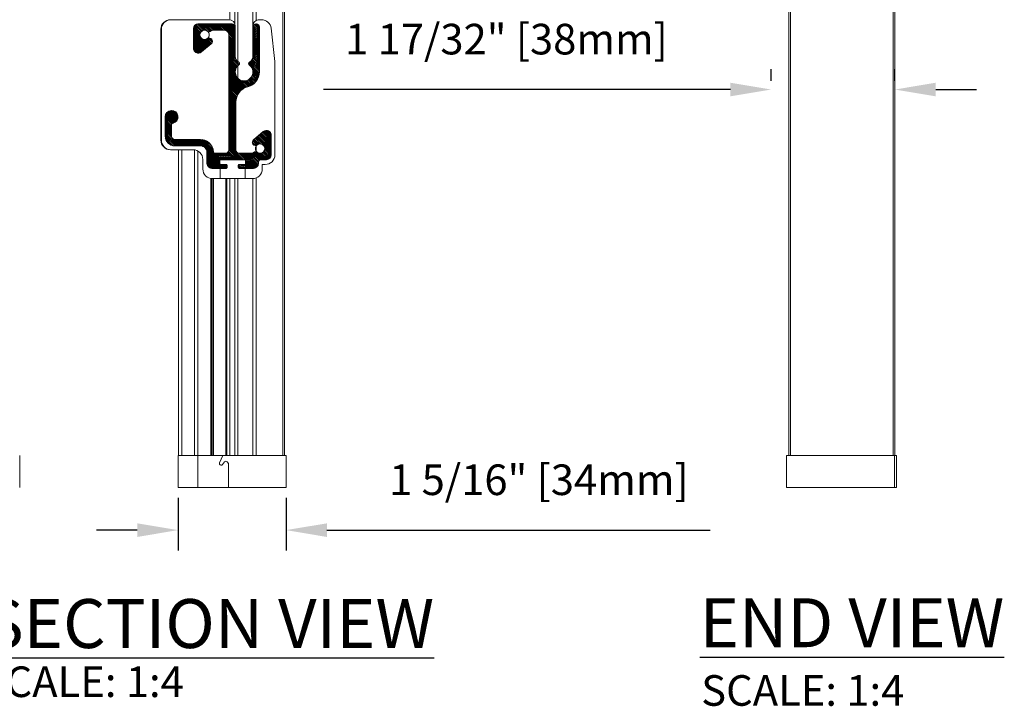
# Model space of a CAD drawing. Units: inches. Extents: x 268488 to 268766, y -310129 to -309892.
# Drawn here: x 268661 to 268673, y -310049 to -310041 of the extents above; entities that cross this region are included whole.
import ezdxf

# ---------------------------------------------------------------- set-up
doc = ezdxf.new("R2010")
doc.units = ezdxf.units.IN
doc.header["$MEASUREMENT"] = 0
doc.header["$PDMODE"] = 35
doc.header["$PDSIZE"] = 0.000315
doc.layers.get('DEFPOINTS').update_dxf_attribs({"linetype": 'CONTINUOUS'})
for name, color, linetype in [('DIMENSIONS', 12, 'CONTINUOUS'), ('HATCH', 9, 'CONTINUOUS'), ('OUTLINE', 3, 'CONTINUOUS')]:
    doc.layers.add(name, color=color, linetype=linetype)
doc.styles.get("Standard").update_dxf_attribs({"font": 'arial.ttf'})
doc.dimstyles.new('3-1', dxfattribs={"dimscale": 4, "dimtxt": 0.09375, "dimasz": 0.125, "dimexe": 0.0625, "dimexo": 0.03125, "dimgap": 0.09375, "dimtad": 1, "dimdec": 5, "dimzin": 0, "dimdsep": 46, "dimlunit": 4, "dimtxsty": 'STANDARD', "dimcen": 0.09375, "dimclrt": 2, "dimadec": 0, "dimazin": 0, "dimtfac": 1, "dimtdec": 5, "dimtofl": 0, "dimtmove": 0, "dimatfit": 3, "dimfxl": 1, "dimfrac": 2, "dimtolj": 1, "dimtzin": 0, "dimarcsym": 0})

# ---------------------------------------------------------------- blocks, each defined once
blk = doc.blocks.new('*D60')
at = {"layer": 'DEFPOINTS', "color": 0, "transparency": 16777216}
for p in [(268662.891, -310046.27), (268664.215, -310046.27), (268662.891, -310046.792)]:
    blk.add_point(p, dxfattribs=at)
at = {"layer": 'DIMENSIONS', "color": 0, "lineweight": -2, "transparency": 16777216}
for p, q in [((268662.891, -310046.395), (268662.891, -310047.042)), ((268664.215, -310046.395), (268664.215, -310047.042)), ((268662.391, -310046.792), (268661.891, -310046.792)), ((268664.715, -310046.792), (268669.409, -310046.792))]:
    blk.add_line(p, q, dxfattribs=at)
at = {"layer": 'DIMENSIONS', "color": 0, "transparency": 16777216}
for points in [[(268662.391, -310046.709), (268662.391, -310046.876), (268662.891, -310046.792)], [(268664.715, -310046.709), (268664.715, -310046.876), (268664.215, -310046.792)]]:
    blk.add_solid(points, dxfattribs=at)
at = {"layer": 'DIMENSIONS', "color": 2, "transparency": 16777216, "insert": (268667.312, -310046.175), "char_height": 0.375, "attachment_point": 5}
blk.add_mtext('\\A1;1 5/16" [34mm]', dxfattribs=at)
blk = doc.blocks.new('*D62')
at = {"layer": 'DEFPOINTS', "color": 0, "transparency": 16777216}
for p in [(268670.158, -310041.394), (268670.158, -310041.412), (268671.674, -310041.412)]:
    blk.add_point(p, dxfattribs=at)
at = {"layer": 'DIMENSIONS', "color": 0, "lineweight": -2, "transparency": 16777216}
for p, q in [((268670.158, -310041.287), (268670.158, -310041.144)), ((268671.674, -310041.287), (268671.674, -310041.144)), ((268669.658, -310041.394), (268664.673, -310041.394)), ((268672.174, -310041.394), (268672.674, -310041.394))]:
    blk.add_line(p, q, dxfattribs=at)
at = {"layer": 'DIMENSIONS', "color": 0, "transparency": 16777216}
for points in [[(268669.658, -310041.31), (268669.658, -310041.477), (268670.158, -310041.394)], [(268672.174, -310041.31), (268672.174, -310041.477), (268671.674, -310041.394)]]:
    blk.add_solid(points, dxfattribs=at)
at = {"layer": 'DIMENSIONS', "color": 2, "transparency": 16777216, "insert": (268666.915, -310040.776), "char_height": 0.375, "attachment_point": 5}
blk.add_mtext('\\A1;1 17/32" [38mm]', dxfattribs=at)

msp = doc.modelspace()

# ---------------------------------------------------------------- hatches: boundary and pattern name
at = {"layer": 'HATCH', "linetype": 'Continuous', "lineweight": 15}
h = msp.add_hatch(dxfattribs=at)
h.set_pattern_fill('ANSI31', color=256, scale=0.114738, angle=-90, style=0)
h.set_pattern_definition([(315, (630047.143795, 3179.5101), (0.01014147921136, 0.01014147921136), [])])
edge = h.paths.add_edge_path(flags=0)
edge.add_arc((268663.796976, -310041.550008), 0.19685, 104.5533903, 180, ccw=False)
edge.add_arc((268663.70052, -310041.178467), 0.187007, -75.4466097, 0)
edge.add_line((268663.887527, -310041.178467), (268663.887527, -310040.627287))
edge.add_arc((268663.848157, -310040.627292), 0.03937, 0.0069817, 179.9929935)
edge.add_line((268663.808787, -310040.627287), (268663.808787, -310040.987264))
edge.add_arc((268663.730047, -310040.987264), 0.07874, -62.6128925, 0, ccw=False)
edge.add_arc((268663.775323, -310041.074658), 0.019685, 117.3871075, 234.2241767)
edge.add_arc((268663.70052, -310041.178467), 0.108268, -234.2241767, 54.2241767, ccw=False)
edge.add_arc((268663.625717, -310041.074658), 0.019685, -54.2241767, 62.6128925)
edge.add_arc((268663.670992, -310040.987264), 0.07874, 180, 242.612892, ccw=False)
edge.add_line((268663.592252, -310040.987264), (268663.592252, -310040.627287))
edge.add_arc((268663.552882, -310040.627287), 0.03937, 0.0000192, 89.9999952)
edge.add_line((268663.552882, -310040.587917), (268663.139497, -310040.587917))
edge.add_arc((268663.139497, -310040.646972), 0.059055, 89.9999903, 179.9999866)
edge.add_line((268663.080442, -310040.646972), (268663.080442, -310040.88806))
edge.add_arc((268663.139497, -310040.88806), 0.059055, 179.999994, 310.0000038)
edge.add_line((268663.177457, -310040.933299), (268663.298149, -310040.832026))
edge.add_arc((268663.272843, -310040.801867), 0.03937, -50, 125.9104939)
edge.add_arc((268663.216269, -310040.723743), 0.057087, -305.9104939, -54.0895061, ccw=False)
edge.add_arc((268663.272843, -310040.64562), 0.03937, 234.0895061, 309.8996176)
edge.add_arc((268663.32335, -310040.706027), 0.03937, 90.0000243, 129.8996415, ccw=False)
edge.add_line((268663.32335, -310040.666657), (268663.454457, -310040.666657))
edge.add_arc((268663.454457, -310040.725712), 0.059055, 0.0000009, 90.0000058, ccw=False)
edge.add_line((268663.513512, -310040.725712), (268663.513512, -310042.135158))
edge.add_arc((268663.474142, -310042.135158), 0.03937, -90.0000006, -0.0000079, ccw=False)
edge.add_line((268663.474142, -310042.174528), (268663.344046, -310042.174528))
edge.add_arc((268663.344046, -310042.154843), 0.019685, 182.5473182, 270, ccw=False)
edge.add_arc((268663.167056, -310042.162717), 0.15748, 2.5473182, 90.0000047)
edge.add_line((268663.167056, -310042.005237), (268662.852096, -310042.005237))
edge.add_arc((268662.852096, -310041.965867), 0.03937, -180.0000282, -90, ccw=False)
edge.add_line((268662.812726, -310041.965867), (268662.812726, -310041.826083))
edge.add_arc((268662.832411, -310041.826083), 0.019685, 101.536959, 180, ccw=False)
edge.add_arc((268662.812726, -310041.729647), 0.07874, -78.463035, 180.0000112)
edge.add_line((268662.733986, -310041.729647), (268662.733986, -310041.965867))
edge.add_arc((268662.852096, -310041.965867), 0.11811, 179.9999991, 270.0000055)
edge.add_line((268662.852096, -310042.083977), (268663.167056, -310042.083977))
edge.add_arc((268663.167056, -310042.162717), 0.07874, -0.0000107, 90.0000018, ccw=False)
edge.add_line((268663.245796, -310042.162717), (268663.245796, -310042.300512))
edge.add_arc((268663.304851, -310042.300512), 0.059055, 180.0000256, 270.0000118)
edge.add_line((268663.304851, -310042.359567), (268663.480048, -310042.359567))
edge.add_arc((268663.480048, -310042.347756), 0.011811, 269.9999703, 360.0000307)
edge.add_line((268663.491859, -310042.347756), (268663.491859, -310042.324134))
edge.add_arc((268663.480048, -310042.324134), 0.011811, -0.0000945, 89.9999619)
edge.add_line((268663.480048, -310042.312323), (268663.415087, -310042.312323))
edge.add_arc((268663.415087, -310042.300512), 0.011811, -179.9999972, -89.9999593, ccw=False)
edge.add_line((268663.403276, -310042.300512), (268663.403276, -310042.265079))
edge.add_arc((268663.415087, -310042.265079), 0.011811, 89.9999602, 179.9999636, ccw=False)
edge.add_line((268663.415087, -310042.253268), (268663.706425, -310042.253268))
edge.add_arc((268663.706425, -310042.265079), 0.011811, 0.0000609, 89.9999985, ccw=False)
edge.add_line((268663.718236, -310042.265079), (268663.718236, -310042.300512))
edge.add_arc((268663.706425, -310042.300512), 0.011811, -89.9999986, -0.0000945, ccw=False)
edge.add_line((268663.706425, -310042.312323), (268663.641465, -310042.312323))
edge.add_arc((268663.641465, -310042.324134), 0.011811, 90.0000059, 180.0001639)
edge.add_line((268663.629654, -310042.324134), (268663.629654, -310042.347756))
edge.add_arc((268663.641465, -310042.347756), 0.011811, 180.0001281, 269.9999975)
edge.add_line((268663.641465, -310042.359567), (268663.816661, -310042.359567))
edge.add_arc((268663.816661, -310042.300512), 0.059055, -89.9999958, -0.0000006)
edge.add_line((268663.875716, -310042.300512), (268663.875716, -310042.292638))
edge.add_arc((268663.915086, -310042.292638), 0.03937, 89.9999968, 179.9999891, ccw=False)
edge.add_line((268663.915086, -310042.253268), (268663.974141, -310042.253268))
edge.add_arc((268663.974141, -310042.194213), 0.059055, -89.9999853, -0.0000335)
edge.add_line((268664.033196, -310042.194213), (268664.033196, -310041.953125))
edge.add_arc((268663.974141, -310041.953125), 0.059055, 0.0000057, 129.9999891)
edge.add_line((268663.936182, -310041.907886), (268663.81549, -310042.009159))
edge.add_arc((268663.840796, -310042.039318), 0.03937, 130, 305.9104939)
edge.add_arc((268663.89737, -310042.117441), 0.057087, -125.9104939, 125.9104939, ccw=False)
edge.add_arc((268663.840796, -310042.195565), 0.03937, 54.0895061, 129.8996176)
edge.add_arc((268663.790289, -310042.135158), 0.03937, -90.0000133, -50.1003947, ccw=False)
edge.add_line((268663.790289, -310042.174528), (268663.639496, -310042.174528))
edge.add_arc((268663.639496, -310042.135158), 0.03937, -180.0000172, -89.9999947, ccw=False)
edge.add_line((268663.600126, -310042.135158), (268663.600126, -310041.550008))

# ---------------------------------------------------------------- linework, layer by layer
at = {"layer": 'OUTLINE', "linetype": 'Continuous', "lineweight": 15}
for p, q in [((268663.527292, -310032.922799), (268663.527292, -310040.539132)), ((268663.585456, -310032.922799), (268663.585456, -310040.584653)), ((268663.624826, -310041.05105), (268663.624826, -310032.922799)), ((268663.807712, -310032.922799), (268663.807712, -310041.000242)), ((268663.847082, -310032.922799), (268663.847082, -310040.549099)), ((268664.176899, -310032.922799), (268664.176899, -310045.876085)), ((268664.196584, -310032.922799), (268664.196584, -310045.876085)), ((268664.196584, -310032.922799), (268664.196584, -310045.876085)), ((268670.374402, -310045.876085), (268670.374402, -310032.922799)), ((268670.394087, -310045.876085), (268670.394087, -310032.922799)), ((268671.653929, -310045.876085), (268671.653929, -310032.922799)), ((268671.673614, -310045.876084), (268671.673614, -310032.922799)), ((268662.798946, -310040.537917), (268663.513513, -310040.537917)), ((268662.805514, -310040.537917), (268662.903939, -310040.537917)), ((268663.552883, -310040.587917), (268663.139497, -310040.587917)), ((268663.592253, -310040.627287), (268663.592253, -310040.616657)), ((268663.592253, -310040.987265), (268663.592253, -310040.627287)), ((268663.592253, -310040.987265), (268663.592253, -310040.627287)), ((268663.808789, -310040.616657), (268663.808788, -310040.627287)), ((268663.808788, -310040.627287), (268663.808788, -310040.987265)), ((268663.887529, -310040.537917), (268663.914153, -310040.537917)), ((268663.887529, -310041.178468), (268663.887529, -310040.627287)), ((268662.680836, -310042.013507), (268662.680836, -310040.656027)), ((268662.687404, -310042.013507), (268662.687404, -310040.656027)), ((268663.080442, -310040.646972), (268663.080442, -310040.88806)), ((268663.32335, -310040.666657), (268663.454458, -310040.666657)), ((268663.513513, -310040.725712), (268663.513513, -310042.135161)), ((268664.078474, -310041.049728), (268664.031484, -310040.642489)), ((268664.078474, -310041.049728), (268664.031484, -310040.642489)), ((268663.177457, -310040.933299), (268663.298149, -310040.832026)), ((268663.624826, -310041.255877), (268663.624826, -310041.101059)), ((268664.078474, -310041.049728), (268664.078474, -310042.194216)), ((268664.078474, -310041.049728), (268664.078474, -310042.194216)), ((268663.807712, -310041.163237), (268663.807712, -310041.193699)), ((268663.600127, -310042.135161), (268663.600127, -310041.55001)), ((268662.733985, -310041.729649), (268662.733985, -310041.965869)), ((268662.812725, -310041.965869), (268662.812725, -310041.826086)), ((268663.936183, -310041.907889), (268663.815491, -310042.009161)), ((268664.033198, -310042.194216), (268664.033198, -310041.953128)), ((268663.167056, -310042.00524), (268662.852096, -310042.00524)), ((268662.852096, -310042.08398), (268663.167056, -310042.08398)), ((268662.798946, -310042.131617), (268663.076899, -310042.131617)), ((268662.805514, -310042.131617), (268662.903939, -310042.131617)), ((268662.897371, -310042.131617), (268662.897371, -310045.876085)), ((268662.936741, -310042.131617), (268662.936741, -310045.876085)), ((268663.094222, -310042.132895), (268663.094222, -310045.876085)), ((268663.133592, -310042.146113), (268663.133592, -310045.876085)), ((268663.133592, -310042.146113), (268663.133592, -310045.876085)), ((268663.245796, -310042.16272), (268663.245796, -310042.300515)), ((268663.474143, -310042.174531), (268663.344046, -310042.174531)), ((268663.79029, -310042.174531), (268663.639497, -310042.174531)), ((268663.847082, -310042.090428), (268663.847082, -310042.14446)), ((268663.195009, -310042.249728), (268663.195009, -310042.367444)), ((268663.403277, -310042.300515), (268663.403277, -310042.265082)), ((268663.403277, -310042.300515), (268663.403277, -310042.265082)), ((268663.415088, -310042.253271), (268663.706426, -310042.253271)), ((268663.480048, -310042.312326), (268663.415088, -310042.312326)), ((268663.491859, -310042.347759), (268663.491859, -310042.324137)), ((268663.491859, -310042.347759), (268663.491859, -310042.324137)), ((268663.629655, -310042.324137), (268663.629655, -310042.347759)), ((268663.706426, -310042.312326), (268663.641466, -310042.312326)), ((268663.718237, -310042.265082), (268663.718237, -310042.300515)), ((268663.875718, -310042.300515), (268663.875718, -310042.292641)), ((268663.915088, -310042.253271), (268663.974143, -310042.253271)), ((268663.922568, -310042.312326), (268663.960363, -310042.312326)), ((268663.922568, -310042.367444), (268663.922568, -310042.312326)), ((268663.922568, -310042.367444), (268663.922568, -310042.312326)), ((268663.304851, -310042.35957), (268663.480048, -310042.35957)), ((268663.407214, -310042.485555), (268663.407214, -310042.35957)), ((268663.407214, -310042.485555), (268663.407214, -310042.35957)), ((268663.641466, -310042.35957), (268663.816662, -310042.35957)), ((268663.7143, -310042.35957), (268663.7143, -310042.485555)), ((268663.294054, -310042.484006), (268663.294054, -310045.876085)), ((268663.302405, -310042.485068), (268663.302405, -310045.876085)), ((268663.407214, -310042.485555), (268663.313119, -310042.485555)), ((268663.319109, -310042.485555), (268663.319109, -310045.876085)), ((268663.32746, -310042.485555), (268663.32746, -310045.876085)), ((268663.7143, -310042.485555), (268663.407214, -310042.485555)), ((268663.476111, -310042.485555), (268663.476111, -310045.876085)), ((268663.487922, -310042.485555), (268663.487922, -310045.876085)), ((268663.487922, -310042.485555), (268663.487922, -310045.876085)), ((268663.527292, -310042.485555), (268663.527292, -310045.876085)), ((268663.585456, -310042.485555), (268663.585456, -310045.876085)), ((268663.624826, -310045.876085), (268663.624826, -310042.485555)), ((268663.804458, -310042.485555), (268663.7143, -310042.485555)), ((268663.807712, -310042.48551), (268663.807712, -310045.876085)), ((268663.847082, -310042.477595), (268663.847082, -310045.876085)), ((268660.951414, -310046.269785), (268660.951414, -310045.876085)), ((268662.891362, -310046.269785), (268662.891362, -310045.876085)), ((268662.891362, -310045.876085), (268663.135457, -310045.876085)), ((268663.135457, -310045.876085), (268663.135457, -310046.269785)), ((268663.135457, -310046.269785), (268663.135457, -310045.876085)), ((268663.135457, -310045.876085), (268663.294054, -310045.876085)), ((268663.294054, -310045.876085), (268663.297518, -310045.876085)), ((268663.297518, -310045.876085), (268663.323997, -310045.876085)), ((268663.323997, -310045.876085), (268663.32746, -310045.876085)), ((268663.32746, -310045.876085), (268663.441824, -310045.876085)), ((268663.399645, -310045.967018), (268663.441824, -310045.876085)), ((268663.441824, -310045.876085), (268664.214984, -310045.876085)), ((268664.214984, -310045.876085), (268664.214984, -310046.269785)), ((268664.214984, -310046.269785), (268664.214984, -310045.876085)), ((268671.670787, -310045.876084), (268670.347165, -310045.876085)), ((268670.347165, -310045.876085), (268670.347165, -310046.269785)), ((268671.673614, -310045.876084), (268671.670787, -310045.876084)), ((268671.670787, -310046.269785), (268671.670787, -310045.876084)), ((268671.670787, -310045.876084), (268671.670787, -310046.269785)), ((268671.673614, -310045.876084), (268671.692015, -310045.876085)), ((268671.692015, -310045.876085), (268671.692015, -310046.269785)), ((268671.692015, -310046.269785), (268671.692015, -310045.876085)), ((268663.413777, -310045.995273), (268663.40922, -310045.993159)), ((268663.461517, -310045.955868), (268663.438106, -310045.988817)), ((268663.438106, -310045.988817), (268663.461517, -310045.955868)), ((268663.509473, -310045.977241), (268663.493373, -310045.955541)), ((268663.509473, -310046.269785), (268663.509473, -310045.977241)), ((268663.135457, -310046.269785), (268662.891362, -310046.269785)), ((268663.509473, -310046.269785), (268663.135457, -310046.269785)), ((268664.214984, -310046.269785), (268663.509473, -310046.269785)), ((268671.670787, -310046.269785), (268670.347165, -310046.269785)), ((268671.692015, -310046.269785), (268671.670787, -310046.269785))]:
    msp.add_line(p, q, dxfattribs=at)
for centre, radius, start, end in [((268662.798946, -310040.656027), 0.11811, 90, 179.9999988), ((268662.805514, -310040.656027), 0.11811, 90, 179.9999988), ((268663.139497, -310040.646972), 0.059055, 89.9999903, 179.9999866), ((268663.513513, -310040.616657), 0.07874, 0.0000012, 90), ((268663.513513, -310040.616657), 0.07874, 0.0000012, 90), ((268663.552883, -310040.627287), 0.03937, 0.0000192, 89.9999952), ((268663.848159, -310040.627292), 0.03937, 0.0069817, 179.9929935), ((268663.887529, -310040.616657), 0.07874, 90, 180.0000012), ((268663.914153, -310040.656027), 0.11811, 6.5819447, 90), ((268663.914153, -310040.656027), 0.11811, 6.5819447, 90), ((268663.216269, -310040.723743), 0.057087, 54.0895061, 305.9104939), ((268663.216269, -310040.723743), 0.057087, 89.9999987, 269.9999987), ((268663.272843, -310040.64562), 0.03937, 234.0895061, 309.8996176), ((268663.216269, -310040.723743), 0.057087, 305.9104939, 54.0895061), ((268663.32335, -310040.706027), 0.03937, 90.0000243, 129.8996415), ((268663.454458, -310040.725712), 0.059055, 0.0000009, 90.0000058), ((268663.272843, -310040.801867), 0.03937, 310, 125.9104939), ((268663.139497, -310040.88806), 0.059055, 179.9999939, 310.0000038), ((268663.670993, -310040.987265), 0.07874, 180, 242.612892), ((268663.670993, -310040.987265), 0.07874, 180.0000012, 242.612892), ((268663.730048, -310040.987265), 0.07874, 297.3871075, 0.0000012), ((268663.700521, -310041.178468), 0.108268, 125.7758233, 54.2241767), ((268663.700521, -310041.178468), 0.108268, 125.7758233, 270), ((268663.625718, -310041.074658), 0.019685, 305.7758233, 62.6128925), ((268663.625718, -310041.074658), 0.019685, 305.7758233, 62.6128925), ((268663.775324, -310041.074658), 0.019685, 117.3871075, 234.2241767), ((268663.700521, -310041.178468), 0.187008, 284.5533903, 0), ((268663.796977, -310041.55001), 0.19685, 104.5533903, 180.0000012), ((268662.812725, -310041.729649), 0.07874, 281.536965, 180.0000112), ((268662.832411, -310041.826086), 0.019685, 101.536959, 179.9999988), ((268663.974143, -310041.953128), 0.059055, 0.0000058, 129.9999891), ((268662.798946, -310042.013507), 0.11811, 179.9999988, 270), ((268662.805514, -310042.013507), 0.11811, 180.0000012, 270), ((268662.852096, -310041.965869), 0.11811, 179.9999985, 270.0000055), ((268662.852096, -310041.965869), 0.03937, 179.9999718, 270), ((268663.167056, -310042.16272), 0.15748, 2.5473182, 90.0000047), ((268663.167056, -310042.16272), 0.07874, 359.9999893, 90.0000018), ((268663.840797, -310042.039321), 0.03937, 130, 305.9104939), ((268663.897371, -310042.117444), 0.057087, 125.9104939, 234.0895061), ((268663.897371, -310042.117444), 0.057087, 125.9104946, 234.0895054), ((268663.897371, -310042.117444), 0.057087, 234.0895061, 125.9104939), ((268663.897371, -310042.117444), 0.057087, 89.9999987, 125.9104939), ((268663.076899, -310042.249728), 0.11811, 0.0000012, 90), ((268663.344046, -310042.154846), 0.019685, 182.5473182, 270), ((268663.474143, -310042.135161), 0.03937, 269.9999994, 359.9999921), ((268663.639497, -310042.135161), 0.03937, 179.9999828, 270.0000053), ((268663.79029, -310042.135161), 0.03937, 269.9999867, 309.8996053), ((268663.840797, -310042.195568), 0.03937, 54.0895061, 129.8996176), ((268663.897371, -310042.117444), 0.057087, 234.0895061, 269.9999987), ((268663.960363, -310042.194216), 0.11811, 270, 0.0000012), ((268663.960363, -310042.194216), 0.11811, 270, 0.0000012), ((268663.974143, -310042.194216), 0.059055, 270.0000147, 359.9999665), ((268663.304851, -310042.300515), 0.059055, 180.0000256, 270.0000118), ((268663.415088, -310042.265082), 0.011811, 89.9999602, 179.9999636), ((268663.415088, -310042.265082), 0.011811, 89.9999602, 179.9999636), ((268663.415088, -310042.300515), 0.011811, 180.0000028, 270.0000407), ((268663.415088, -310042.300515), 0.011811, 180.0000031, 270.0000407), ((268663.480048, -310042.324137), 0.011811, 359.9999055, 89.9999619), ((268663.480048, -310042.324137), 0.011811, 359.9999055, 89.9999619), ((268663.641466, -310042.324137), 0.011811, 90.0000059, 180.0001639), ((268663.706426, -310042.265082), 0.011811, 0.0000609, 89.9999985), ((268663.706426, -310042.300515), 0.011811, 270.0000014, 359.9999055), ((268663.816662, -310042.300515), 0.059055, 270.0000042, 359.9999994), ((268663.915088, -310042.292641), 0.03937, 89.9999968, 179.999989), ((268663.313119, -310042.367444), 0.11811, 179.9999988, 270), ((268663.480048, -310042.347759), 0.011811, 269.9999703, 0.0000307), ((268663.480048, -310042.347759), 0.011811, 269.9999703, 0.0000308), ((268663.641466, -310042.347759), 0.011811, 180.0001281, 269.9999975), ((268663.804458, -310042.367444), 0.11811, 270, 0.0000012), ((268663.804458, -310042.367444), 0.11811, 270, 0.0000012), ((268663.417503, -310045.975301), 0.019685, 155.1163344, 245.1163344), ((268663.42206, -310045.977415), 0.019685, 245.1163344, 324.6052042), ((268663.477564, -310045.96727), 0.019685, 36.5720299, 144.6052042)]:
    msp.add_arc(centre, radius, start, end, dxfattribs=at)

# ---------------------------------------------------------------- texts
at = {"layer": 'DIMENSIONS', "color": 2}
for s, insert, char_height, width, attachment_point in [('{\\LSECTION VIEW}', (268660.512713, -310048.23687), 0.6, 8.40566075, 7), ('{\\LEND VIEW}', (268669.282588, -310048.226826), 0.6, 8.40566075, 7), ('\\A1;SCALE: 1:4', (268660.473606, -310048.462509), 0.375, 78.40688309, 1), ('\\A1;SCALE: 1:4', (268669.300747, -310048.569302), 0.375, 78.40688309, 1)]:
    msp.add_mtext(s, dxfattribs=dict(at, insert=insert, char_height=char_height, width=width, attachment_point=attachment_point))

# ---------------------------------------------------------------- dimensions: what is measured, and where the dimension line sits
at = {"layer": 'DIMENSIONS'}
dim = msp.add_linear_dim(base=(268670.157866, -310041.393575), p1=(268671.673614, -310041.411831), p2=(268670.157866, -310041.411831), dimstyle='3-1', dxfattribs=at)
dim.commit()
dim.dimension.update_dxf_attribs({"geometry": '*D62', "text_midpoint": (268666.915412, -310040.775823)})
dim = msp.add_linear_dim(base=(268662.891362, -310046.792441), p1=(268664.214984, -310046.269785), p2=(268662.891362, -310046.269785), dimstyle='3-1', dxfattribs=at)
dim.commit()
dim.dimension.update_dxf_attribs({"geometry": '*D60', "text_midpoint": (268667.311761, -310046.792441), "dimtype": 160})

doc.saveas('drawing.dxf')
